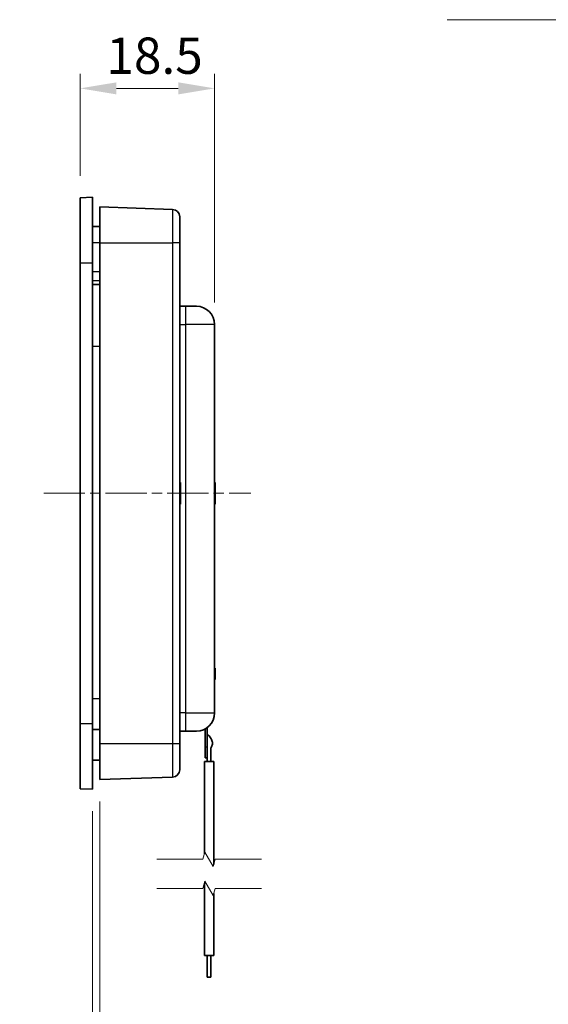
# Model space of a CAD drawing. Units: millimetres. Extents: x 0 to 1183, y 0 to 562.
# Drawn here: x 592 to 664, y 318 to 453 of the extents above; entities that cross this region are included whole.
import ezdxf

# ---------------------------------------------------------------- set-up
doc = ezdxf.new("R2010")
doc.units = ezdxf.units.MM
doc.linetypes.add('CHAIN', pattern=[0.3543, 0.2362, -0.0295, 0.0591, -0.0295])
doc.layers.get('Defpoints').update_dxf_attribs({"lineweight": 25})
for name, color, linetype, lineweight in [('Break Line (JIS)', 7, 'Continuous', 18), ('Dimension (ISO)', 7, 'Continuous', 18), ('Symbol (ISO)', 7, 'Continuous', 18), ('Visible (ISO)', 7, 'Continuous', 35), ('Visible Narrow (ISO)', 7, 'Continuous', 25)]:
    doc.layers.add(name, color=color, linetype=linetype, lineweight=lineweight)
doc.layers.add('Centerline (ISO)', color=7, linetype='Continuous', lineweight=18, true_color=0x80ffff)
doc.styles.add('Note Text (TK)', font='MS PGothic.ttf')
doc.dimstyles.new('Default - Method 1b (TK)', dxfattribs={"dimtxt": 2.5, "dimasz": 2.5, "dimexe": 1, "dimexo": 1.5, "dimgap": 1, "dimtad": 1, "dimtoh": 1, "dimrnd": 1e-08, "dimdsep": 46, "dimtxsty": 'Note Text (TK)', "dimcen": 0.09, "dimdle": 5, "dimclrd": 100, "dimclre": 100, "dimclrt": 7, "dimadec": 1, "dimazin": 1, "dimtfac": 1, "dimtmove": 0, "dimatfit": 3, "dimfxl": 1, "dimtolj": 1, "dimlwd": -1, "dimlwe": -1, "dimarcsym": 0})
doc.dimstyles.new('Default - Method 1b (TK)$7', dxfattribs={"dimtxt": 2.5, "dimasz": 2.5, "dimexe": 1, "dimexo": 1.5, "dimgap": 1, "dimtad": 1, "dimtoh": 1, "dimrnd": 1e-08, "dimdsep": 46, "dimtxsty": 'Note Text (TK)', "dimcen": 0.09, "dimdle": 5, "dimclrd": 256, "dimclre": 100, "dimclrt": 7, "dimadec": 1, "dimazin": 1, "dimtfac": 1, "dimtmove": 0, "dimatfit": 3, "dimfxl": 1, "dimtolj": 1, "dimlwd": -1, "dimlwe": -1, "dimarcsym": 0})

# ---------------------------------------------------------------- blocks, each defined once
blk = doc.blocks.new('*D32')
at = {"layer": 'Defpoints', "color": 0, "transparency": 16777216}
for p in [(618.55, 443.69), (600.05, 428.63), (618.55, 411.19)]:
    blk.add_point(p, dxfattribs=at)
at = {"layer": 'Dimension (ISO)', "color": 100, "transparency": 16777216}
for p, q in [((600.05, 431.63), (600.05, 445.69)), ((618.55, 414.19), (618.55, 445.69)), ((605.05, 443.69), (613.55, 443.69))]:
    blk.add_line(p, q, dxfattribs=at)
for points in [[(605.05, 444.52), (605.05, 442.86), (600.05, 443.69)], [(613.55, 444.52), (613.55, 442.86), (618.55, 443.69)]]:
    blk.add_solid(points, dxfattribs=at)
at = {"layer": 'Dimension (ISO)', "color": 7, "transparency": 16777216, "insert": (603.67, 448.19), "char_height": 5, "attachment_point": 4, "style": 'Note Text (TK)'}
blk.add_mtext('\\A1;18.5', dxfattribs=at)
blk = doc.blocks.new('*D33')
at = {"layer": 'Defpoints', "color": 0, "transparency": 16777216}
for p in [(602.75, 348.51), (601.75, 347.19), (602.75, 253.19)]:
    blk.add_point(p, dxfattribs=at)
at = {"layer": 'Dimension (ISO)', "color": 100, "transparency": 16777216}
for p, q in [((602.75, 345.51), (602.75, 251.19)), ((601.75, 344.19), (601.75, 251.19)), ((596.75, 253.19), (591.75, 253.19)), ((601.75, 253.19), (602.75, 253.19)), ((607.75, 253.19), (748.42, 253.19))]:
    blk.add_line(p, q, dxfattribs=at)
for points in [[(596.75, 254.02), (596.75, 252.36), (601.75, 253.19)], [(607.75, 254.02), (607.75, 252.36), (602.75, 253.19)]]:
    blk.add_solid(points, dxfattribs=at)
at = {"layer": 'Dimension (ISO)', "color": 7, "transparency": 16777216, "insert": (615.94, 266.51), "char_height": 5, "attachment_point": 4, "style": 'Note Text (TK)'}
blk.add_mtext('\\A1; \\fＭＳ Ｐゴシック|b0|i0;\\H5.0000;取付可能板厚範囲 : 1.0 ～ 3.5mm\\P\\fＭＳ Ｐゴシック|b0|i0;\\H5.0000;Suitable to be installed into enclosures\\P\\fＭＳ Ｐゴシック|b0|i0;\\H5.0000;with material thickness of 1.0mm to 3.5mm.', dxfattribs=at)

msp = doc.modelspace()

# ---------------------------------------------------------------- linework, layer by layer
at = {"layer": 'Break Line (JIS)', "flags": 128}
for points in [[(610.5999, 337.5436), (616.9499, 337.5436), (617.2179, 338.5436), (618.3726, 336.5436), (618.6405, 337.5436), (624.9905, 337.5436)], [(610.5999, 333.5436), (616.9499, 333.5436), (617.2179, 334.5436), (618.3726, 332.5436), (618.6405, 333.5436), (624.9905, 333.5436)]]:
    msp.add_lwpolyline(points, dxfattribs=at)
at = {"layer": 'Centerline (ISO)', "linetype": 'CHAIN', "ltscale": 23.990969}
msp.add_line((595.0452, 387.9406), (623.5452, 387.9406), dxfattribs=at)
at = {"layer": 'Visible (ISO)'}
for p, q in [((601.7452, 428.6906), (600.0452, 428.6312)), ((600.0452, 419.6906), (600.0452, 428.6312)), ((601.7452, 428.6906), (601.7452, 419.6906)), ((602.7452, 422.4234), (602.7452, 427.3731)), ((612.7801, 427.0227), (602.7452, 427.3731)), ((613.7452, 422.4393), (613.7452, 426.0233)), ((602.7452, 424.6731), (601.7452, 424.6906)), ((602.7452, 422.4234), (602.7452, 353.4578)), ((613.7452, 353.4419), (613.7452, 422.4393)), ((600.0452, 356.1906), (600.0452, 419.6906)), ((601.7452, 419.6906), (601.7452, 356.1906)), ((601.7452, 418.4406), (602.7452, 418.458)), ((602.7452, 416.6731), (601.7452, 416.6906)), ((614.5452, 413.6906), (613.7452, 413.6906)), ((614.5452, 413.6906), (616.0452, 413.6906)), ((618.5452, 357.6906), (618.5452, 411.1906)), ((613.7452, 389.4406), (613.8452, 389.4406)), ((613.8452, 389.4406), (613.8452, 386.4406)), ((618.5452, 389.4406), (618.6452, 389.4406)), ((618.6452, 389.4406), (618.6452, 387.9406)), ((618.5452, 387.9406), (618.6452, 387.9406)), ((618.6452, 387.9406), (618.6452, 386.4406)), ((613.7452, 386.4406), (613.8452, 386.4406)), ((618.5452, 386.4406), (618.6452, 386.4406)), ((618.5452, 363.8672), (618.6452, 363.8672)), ((618.5452, 363.8406), (618.6452, 363.8406)), ((618.5452, 363.5636), (618.6452, 363.5636)), ((618.5452, 363.3967), (618.6452, 363.3967)), ((618.6452, 363.8672), (618.6452, 363.8406)), ((618.6452, 363.8406), (618.6452, 363.5636)), ((618.6452, 363.5636), (618.6452, 363.3967)), ((618.6452, 363.3967), (618.6452, 362.997)), ((618.5452, 362.997), (618.6452, 362.997)), ((618.5452, 362.5961), (618.6452, 362.5961)), ((618.5452, 362.4304), (618.6452, 362.4304)), ((618.5452, 362.3406), (618.6452, 362.3406)), ((618.5452, 362.314), (618.6452, 362.314)), ((618.6452, 362.997), (618.6452, 362.5961)), ((618.6452, 362.5961), (618.6452, 362.4304)), ((618.6452, 362.4304), (618.6452, 362.3406)), ((618.6452, 362.3406), (618.6452, 362.314)), ((600.0452, 347.25), (600.0452, 356.1906)), ((601.7452, 356.1906), (601.7452, 347.1906)), ((617.2452, 353.026), (617.2452, 355.4974)), ((617.5452, 353.026), (617.5452, 355.6906)), ((613.7452, 355.1906), (614.5452, 355.1906)), ((616.0452, 355.1906), (614.5452, 355.1906)), ((602.7452, 348.5081), (602.7452, 353.4578)), ((613.7452, 349.8579), (613.7452, 353.4419)), ((617.2452, 353.026), (617.2452, 351.526)), ((617.5452, 353.026), (617.5452, 351.526)), ((618.0452, 351.026), (618.0452, 352.8578)), ((602.7452, 351.208), (601.7452, 351.1906)), ((617.2452, 351.526), (617.5452, 351.526)), ((617.5452, 351.026), (617.5452, 351.526)), ((617.1452, 338.2725), (617.1452, 351.026)), ((618.4452, 351.026), (617.1452, 351.026)), ((618.4452, 336.8147), (618.4452, 351.026)), ((602.7452, 348.5081), (612.7801, 348.8585)), ((600.0452, 347.25), (601.7452, 347.1906)), ((617.1452, 324.3156), (617.1452, 334.2725)), ((618.4452, 324.3156), (618.4452, 332.8147)), ((617.1452, 324.3156), (618.4452, 324.3156)), ((617.5452, 321.3156), (617.5452, 324.3156)), ((618.0452, 321.3156), (618.0452, 324.3156)), ((618.0452, 321.3156), (617.5452, 321.3156))]:
    msp.add_line(p, q, dxfattribs=at)
for centre, radius, start, end in [((612.7452, 426.0233), 1, 0, 88), ((616.0452, 411.1906), 2.5, 0, 90), ((616.0452, 357.6906), 2.5, 270, 0), ((612.7452, 349.8579), 1, 272, 0)]:
    msp.add_arc(centre, radius, start, end, dxfattribs=at)
msp.add_open_spline([(601.7452, 355.4077), (602.0786, 355.4055), (602.4119, 355.4033), (602.7452, 355.4011)], degree=3, dxfattribs=at)
for points, knots in [([(617.5452, 354.776), (617.6385, 354.6927), (617.7225, 354.6093), (617.8719, 354.4427), (617.9372, 354.3593), (618.0492, 354.1927), (618.0959, 354.1093), (618.1705, 353.9427), (618.1985, 353.8593), (618.2359, 353.6927), (618.2452, 353.6093), (618.2452, 353.526)], [0, 0, 0, 0, 0.2, 0.2, 0.4, 0.4, 0.6, 0.6, 0.8, 0.8, 1, 1, 1, 1]), ([(618.0452, 352.8578), (618.0788, 352.9139), (618.1081, 352.9699), (618.1705, 353.1093), (618.1985, 353.1927), (618.2359, 353.3593), (618.2452, 353.4427), (618.2452, 353.526)], [0.465477516, 0.465477516, 0.465477516, 0.465477516, 0.6, 0.6, 0.8, 0.8, 1, 1, 1, 1])]:
    msp.add_open_spline(points, degree=3, knots=knots, dxfattribs=at)
at = {"layer": 'Visible Narrow (ISO)'}
for p, q in [((602.7452, 422.4406), (601.7452, 422.4406)), ((602.7452, 422.4234), (612.7801, 422.4393)), ((613.7452, 422.4393), (612.7801, 422.4393)), ((612.7801, 422.4393), (612.7801, 353.4419)), ((600.0452, 419.6906), (601.7452, 419.6906)), ((602.7452, 417.1906), (601.7452, 417.1906)), ((614.5452, 413.6906), (614.5452, 411.1906)), ((613.7452, 411.1906), (614.5452, 411.1906)), ((614.5452, 411.1906), (614.5452, 357.6906)), ((618.5452, 411.1906), (614.5452, 411.1906)), ((601.7452, 408.1906), (602.7452, 408.1906)), ((601.7452, 359.6906), (602.7452, 359.6906)), ((614.5452, 357.6906), (613.7452, 357.6906)), ((614.5452, 357.6906), (614.5452, 355.1906)), ((614.5452, 357.6906), (618.5452, 357.6906)), ((601.7452, 356.1906), (600.0452, 356.1906)), ((612.7801, 353.4419), (602.7452, 353.4578)), ((613.7452, 353.4419), (612.7801, 353.4419)), ((617.2452, 353.026), (617.5452, 353.026))]:
    msp.add_line(p, q, dxfattribs=at)
for points in [[(612.7801, 427.0227), (612.7799, 427.0227), (612.7798, 426.9535), (612.7795, 426.6013), (612.7795, 426.2135), (612.7794, 425.106), (612.7796, 424.3464), (612.7799, 423.1729), (612.78, 422.8061), (612.7801, 422.4393)], [(612.7801, 353.4419), (612.7799, 352.9835), (612.7798, 352.5253), (612.7795, 351.3868), (612.7795, 350.7398), (612.7794, 349.6203), (612.7796, 349.19), (612.7799, 348.9027), (612.78, 348.8585), (612.7801, 348.8585)]]:
    msp.add_open_spline(points, degree=3, knots=[-0.78539565, -0.78539565, -0.78539565, -0.78539565, -0.48540053, -0.48540053, -0.00540658, -0.00540658, 0.54531408, 0.54531408, 0.7853951, 0.7853951, 0.7853951, 0.7853951], dxfattribs=at)

# ---------------------------------------------------------------- dimensions: what is measured, and where the dimension line sits
at = {"layer": 'Dimension (ISO)', "color": 100, "true_color": 0x00ff3f}
dim = msp.add_linear_dim(base=(618.5452, 443.6906), p1=(600.0452, 428.6312), p2=(618.5452, 411.1906), angle=180, dimstyle='Default - Method 1b (TK)', override={"dimscale": 0, "dimtxt": 5, "dimasz": 5, "dimexe": 2, "dimexo": 3, "dimgap": 2, "dimtoh": 0, "dimdec": 2, "dimcen": 0.18, "dimtol": 0, "dimlim": 0, "dimtp": 0, "dimtm": 0, "dimtdec": 2, "dimtofl": 0, "dimatfit": 1}, dxfattribs=at)
dim.commit()
dim.dimension.update_dxf_attribs({"geometry": '*D32', "text_midpoint": (609.2952, 443.6906), "dimtype": 160})
dim = msp.add_linear_dim(base=(602.7452, 253.1906), p1=(601.7452, 347.1906), p2=(602.7452, 348.5081), text=' \\fＭＳ Ｐゴシック|b0|i0;\\H5.0000;取付可能板厚範囲 : 1.0 ～ 3.5mm\\P\\fＭＳ Ｐゴシック|b0|i0;\\H5.0000;Suitable to be installed into enclosures\\P\\fＭＳ Ｐゴシック|b0|i0;\\H5.0000;with material thickness of 1.0mm to 3.5mm.', dimstyle='Default - Method 1b (TK)', override={"dimscale": 0, "dimtxt": 5, "dimasz": 5, "dimexe": 2, "dimexo": 3, "dimgap": 2, "dimtoh": 0, "dimdec": 2, "dimcen": 0.18, "dimtol": 0, "dimlim": 0, "dimtp": 0, "dimtm": 0, "dimtdec": 2, "dimtofl": 1, "dimatfit": 1}, dxfattribs=at)
dim.commit()
dim.dimension.update_dxf_attribs({"geometry": '*D33', "text_midpoint": (681.1834, 253.1906), "dimtype": 160})

# ---------------------------------------------------------------- leaders
at = {"layer": 'Symbol (ISO)', "color": 100, "true_color": 0x00ff40, "annotation_type": 0, "has_hookline": 1, "hookline_direction": 1, "text_width": 23.5795}
msp.add_leader([(694.7697, 425.9234), (679.1196, 453.1471), (674.1196, 453.1471)], dimstyle='Default - Method 1b (TK)$7', override={"dimscale": 0, "dimtxt": 5, "dimasz": 5, "dimgap": 0, "dimtad": 1}, dxfattribs=at)

doc.saveas('drawing.dxf')
